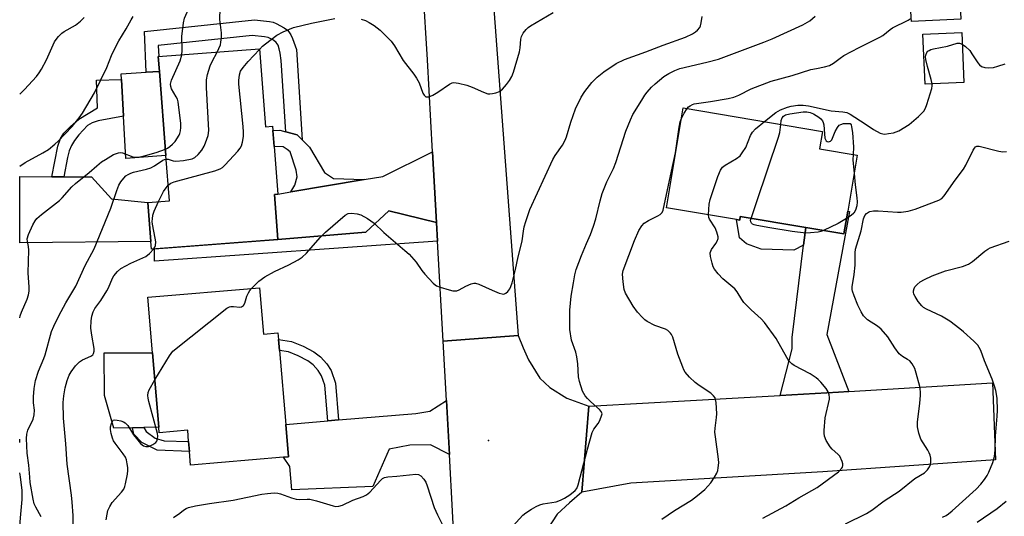
# Model space of a CAD drawing. Units: inches. Extents: x 1297762 to 1303762, y 509450 to 513450.
# Drawn here: x 1297762 to 1298063, y 512109 to 512261 of the extents above; entities that cross this region are included whole.
import ezdxf

# ---------------------------------------------------------------- set-up
doc = ezdxf.new("R2010")
doc.units = ezdxf.units.IN
doc.header["$MEASUREMENT"] = 0
for name, color, linetype in [('BLDG-Footprint', 5, 'Continuous'), ('CULTRL-Pad', 6, 'Continuous'), ('ELEV-Spot Elevation', 7, 'Continuous'), ('TRANS-Driveway', 251, 'Continuous'), ('TRANS-Non Street Sidewalk', 7, 'Continuous'), ('TRANS-Road', 130, 'Continuous'), ('Undefined', 1, 'Continuous')]:
    doc.layers.add(name, color=color, linetype=linetype)

msp = doc.modelspace()

# ---------------------------------------------------------------- linework, layer by layer
at = {"layer": 'BLDG-Footprint'}
for points, elevation in [([(1298049.37, 512260.7), (1298034.31, 512260), (1298034.26, 512261.07), (1298033.7, 512273.14), (1298033.63, 512274.66), (1298048.68, 512275.36)], 362.63), ([(1298050.37, 512241.32), (1298038.49, 512240.8), (1298037.82, 512256.12), (1298049.69, 512256.65)], 363.95), ([(1297835.11, 512251.62), (1297836.96, 512227.77), (1297839.13, 512227.94), (1297839.23, 512226.61), (1297839.61, 512221.71), (1297840.73, 512207.17), (1297839.7, 512207.09), (1297840.76, 512193.37), (1297802.18, 512190.39), (1297802, 512192.69), (1297801.07, 512204.64), (1297807.65, 512205.15), (1297806.57, 512219.04), (1297804.59, 512244.73), (1297804.24, 512249.23)], 355.62), ([(1298014.85, 512202.02), (1298013.67, 512195.01), (1298002.04, 512196.97), (1297982.04, 512200.34), (1297981.85, 512199.23), (1297980.87, 512199.39), (1297959.45, 512203), (1297964.6, 512233.55), (1298007.11, 512226.38), (1298006.21, 512221.02), (1298017.73, 512219.08)], 363.93), ([(1297835.2, 512178.58), (1297836.41, 512164.41), (1297840.78, 512164.78), (1297840.95, 512162.76), (1297841.24, 512159.4), (1297843.17, 512136.76), (1297844.01, 512126.91), (1297842.46, 512126.77), (1297814.11, 512124.35), (1297813.77, 512128.46), (1297813.5, 512131.57), (1297813.21, 512134.99), (1297804.55, 512134.25), (1297804.41, 512135.94), (1297802.47, 512158.66), (1297801.02, 512175.67)], 358.38)]:
    msp.add_lwpolyline(points, close=True, dxfattribs=dict(at, elevation=elevation))
at = {"layer": 'CULTRL-Pad'}
for points in [[(1297806.57, 512219.04), (1297794.34, 512218.09), (1297793.62, 512231.04), (1297792.99, 512242.23), (1297792.89, 512243.99), (1297800.58, 512244.48), (1297804.59, 512244.73)], [(1297802, 512192.69), (1297761.9, 512192.26), (1297761.9, 512212.54), (1297771.72, 512212.49), (1297775.37, 512212.47), (1297783.85, 512212.43), (1297789.98, 512205.76), (1297801.07, 512204.64)], [(1297796.32, 512135.76), (1297790.62, 512135.63), (1297787.76, 512145.61), (1297787.72, 512158.66), (1297802.47, 512158.66), (1297804.41, 512135.94), (1297799.78, 512135.84)]]:
    msp.add_lwpolyline(points, close=True, dxfattribs=at)
at = {"layer": 'ELEV-Spot Elevation'}
msp.add_point((1297905.07, 512131.83, 359.65), dxfattribs=at)
at = {"layer": 'TRANS-Driveway'}
for points in [[(1297889.24, 512198.5), (1297874.69, 512202.12), (1297867.64, 512195.57), (1297840.76, 512193.37), (1297839.7, 512207.09), (1297840.73, 512207.17), (1297844.74, 512207.85), (1297867.13, 512211.66), (1297872.79, 512212.62), (1297888.05, 512220.09)], [(1298015.21, 512146.83), (1298012.04, 512146.64), (1297994.26, 512145.63), (1297997.89, 512159.92), (1297997.92, 512163.4), (1298001.38, 512191.58), (1298002.04, 512196.97), (1298013.67, 512195.01), (1298014.85, 512202.01), (1298015.38, 512201.93), (1298008.43, 512164.3)], [(1297893.16, 512127.61), (1297887.36, 512130.51), (1297881.12, 512130.44), (1297874.75, 512129.26), (1297869.78, 512117.83), (1297845.08, 512116.81), (1297844.4, 512123.93), (1297842.46, 512126.77), (1297844.01, 512126.91), (1297843.17, 512136.76), (1297856.03, 512137.86), (1297859.3, 512138.14), (1297882.96, 512140.16), (1297887.21, 512140.87), (1297892.25, 512144.13)]]:
    msp.add_lwpolyline(points, close=True, dxfattribs=at)
at = {"layer": 'TRANS-Non Street Sidewalk'}
for points in [[(1297848.22, 512223.76), (1297846.61, 512225.33), (1297843.23, 512226.25), (1297841.82, 512248.03), (1297841.5, 512250.26), (1297841.21, 512251.61), (1297840.81, 512252.75), (1297840.26, 512253.59), (1297839.41, 512254.24), (1297838.46, 512254.79), (1297837.77, 512255.08), (1297836.71, 512255.31), (1297832.91, 512255.67), (1297804.19, 512252.67), (1297804.36, 512249.24), (1297804.24, 512249.23), (1297804.59, 512244.73), (1297800.58, 512244.48), (1297800.03, 512256.96), (1297833.67, 512260.44), (1297838.25, 512259.94), (1297839.33, 512259.72), (1297840.25, 512259.39), (1297842.67, 512258.02), (1297843.66, 512257.28), (1297844.14, 512256.81), (1297844.74, 512255.92), (1297845.27, 512254.79), (1297846.44, 512251.4)], [(1297776.47, 512218.41), (1297775.37, 512212.47), (1297771.72, 512212.49), (1297773.54, 512221.88), (1297774.35, 512224.19), (1297775.39, 512225.84), (1297777.42, 512227.91), (1297780.01, 512230.1), (1297785.71, 512233.6), (1297785.38, 512242), (1297792.99, 512242.23), (1297793.62, 512231.04), (1297785.82, 512229.63), (1297784, 512229.04), (1297782.57, 512228.19), (1297779.91, 512225.37), (1297778.6, 512223.64), (1297777.67, 512222.09), (1297777.01, 512220.4)], [(1297843.23, 512226.25), (1297846.61, 512225.33), (1297848.22, 512223.76), (1297850.47, 512221.58), (1297855.04, 512213.84), (1297857.8, 512211.95), (1297867.13, 512211.66), (1297844.74, 512207.85), (1297845.94, 512209.92), (1297846.62, 512212.46), (1297846.31, 512214.52), (1297844.56, 512220.13), (1297843.58, 512220.82), (1297842.43, 512221.63), (1297839.61, 512221.71), (1297839.23, 512226.61), (1297841.33, 512226.77)], [(1297889.24, 512198.5), (1297889.56, 512192.8), (1297803.11, 512186.66), (1297803.09, 512190.46), (1297840.76, 512193.37), (1297867.64, 512195.57), (1297874.69, 512202.12)], [(1298002.04, 512196.97), (1298001.38, 512191.58), (1297998.41, 512190.03), (1297988.41, 512190.38), (1297983.93, 512191.95), (1297981.82, 512193.83), (1297980.87, 512199.39), (1297981.85, 512199.23), (1297982.04, 512200.34)], [(1297859.3, 512138.14), (1297856.03, 512137.86), (1297855.13, 512148.75), (1297854.12, 512151.67), (1297853.09, 512153.24), (1297851.54, 512154.98), (1297849.87, 512156.23), (1297847.01, 512157.8), (1297844.04, 512158.96), (1297841.24, 512159.4), (1297840.95, 512162.76), (1297844.9, 512162.14), (1297848.48, 512160.75), (1297851.75, 512158.94), (1297853.77, 512157.46), (1297855.71, 512155.28), (1297857.04, 512153.26), (1297858.37, 512149.44)], [(1297813.5, 512131.57), (1297813.77, 512128.46), (1297803.87, 512128.95), (1297799.18, 512131.23), (1297796.8, 512133.81), (1297796.32, 512135.76), (1297799.78, 512135.84), (1297800.49, 512134.57), (1297803.27, 512132.55), (1297805.98, 512131.81)]]:
    msp.add_lwpolyline(points, close=True, dxfattribs=at)
at = {"layer": 'TRANS-Road'}
msp.add_lwpolyline([(1297893.36, 512484.93), (1297896.82, 512424.38), (1297898.11, 512401.76), (1297900.73, 512356.08), (1297902.28, 512328.82), (1297903.71, 512303.97), (1297905.31, 512282.59), (1297906.81, 512262.44), (1297914.18, 512164), (1297891.24, 512162.25), (1297889.56, 512192.8), (1297889.24, 512198.5), (1297888.05, 512220.09), (1297886.5, 512248.24), (1297885.18, 512269.74), (1297883.84, 512291.67), (1297883.62, 512295.31), (1297880.47, 512346.74), (1297879.01, 512370.46), (1297877.96, 512387.76), (1297876.72, 512406.11), (1297874.91, 512405.42), (1297873.73, 512422.56), (1297872.27, 512443.73)], dxfattribs=at)
for points in [[(1297935.77, 512142.32), (1297933.63, 512116.06), (1297929.84, 512112.76), (1297926.05, 512109.32), (1297922.84, 512104.36), (1297920.64, 512099.15), (1297918.83, 512091.15), (1297895.32, 512089.28), (1297895.07, 512092.98), (1297893.16, 512127.61), (1297892.25, 512144.13), (1297891.24, 512162.25), (1297914.18, 512164), (1297915.72, 512160.2), (1297917.34, 512156.53), (1297920.82, 512150.95), (1297923.85, 512148.05), (1297929.04, 512144.84)], [(1297933.63, 512116.06), (1297935.77, 512142.32), (1297953.96, 512143.36), (1297994.26, 512145.63), (1298012.04, 512146.64), (1298015.21, 512146.83), (1298059.05, 512149.5), (1298060.05, 512125.92), (1298007.22, 512122.26), (1297948.56, 512118.82)]]:
    msp.add_lwpolyline(points, close=True, dxfattribs=at)
at = {"layer": 'Undefined'}
for points, elevation in [([(1297822.25, 512250.63), (1297823.2, 512252.87), (1297823.39, 512253.69), (1297823.55, 512255.09), (1297823.53, 512256.53), (1297823.06, 512260.58), (1297823.05, 512261.71), (1297823.14, 512262.84), (1297825.29, 512271.21), (1297825.52, 512272.34), (1297825.59, 512273.21), (1297825.56, 512274.36), (1297825.46, 512275.19), (1297825.3, 512275.69), (1297825.02, 512276.09), (1297824.62, 512276.38), (1297823.89, 512276.73), (1297821.2, 512277.53), (1297820.88, 512277.76), (1297820.74, 512278.04), (1297820.85, 512278.59), (1297821.26, 512279.24), (1297822.33, 512280.56), (1297823.25, 512281.55)], 354), ([(1297811.45, 512249.79), (1297811.56, 512251.07), (1297811.43, 512255.39), (1297811.94, 512259.54), (1297812.27, 512260.97), (1297813.93, 512264.91), (1297814.18, 512265.73), (1297814.34, 512266.57), (1297814.36, 512268), (1297814.07, 512272.08), (1297813.93, 512275.94), (1297814.17, 512278.89), (1297814.48, 512279.93), (1297815.04, 512280.93)], 352), ([(1297761.9, 512215.79), (1297763.52, 512216.91), (1297769.01, 512219.82), (1297770.65, 512220.85), (1297772.64, 512222.47), (1297773.66, 512223.42), (1297775.8, 512225.59), (1297777.88, 512227.87), (1297780.04, 512230.57), (1297781.05, 512231.96), (1297784.75, 512238.16), (1297788.52, 512245.92), (1297789.93, 512249.57), (1297790.55, 512250.9), (1297792.23, 512254.05), (1297794.46, 512257.78), (1297795.93, 512260.52), (1297796.52, 512261.46)], 350), ([(1297761.91, 512237.74), (1297763.41, 512239.21), (1297766.99, 512243.12), (1297767.85, 512244.24), (1297768.59, 512245.45), (1297770.07, 512248.3), (1297772.57, 512253.74), (1297773.02, 512254.5), (1297773.76, 512255.4), (1297774.81, 512256.42), (1297775.5, 512256.94), (1297778.97, 512258.87), (1297780.48, 512260.03), (1297781.64, 512261.22)], 348), ([(1297832.67, 512178.37), (1297834.93, 512180.57), (1297836.83, 512181.86), (1297839.72, 512183.52), (1297844.1, 512185.53), (1297846.95, 512187.14), (1297848.19, 512187.94), (1297849.47, 512189.13), (1297853.66, 512193.91), (1297855.29, 512195.56), (1297861.29, 512200.71), (1297862.25, 512201.26), (1297863.31, 512201.38), (1297864.98, 512201.21), (1297866.07, 512200.87), (1297868.11, 512199.76), (1297870.17, 512198.27), (1297873.12, 512195.49), (1297879.59, 512190), (1297880.88, 512188.82), (1297883.01, 512186.4), (1297884.75, 512183.89), (1297885.67, 512182.77), (1297888.17, 512179.98), (1297888.8, 512179.42), (1297889.26, 512179.12), (1297890.31, 512178.71), (1297893.07, 512177.91), (1297894.18, 512177.65), (1297895, 512177.6), (1297895.47, 512177.67), (1297896.16, 512177.92), (1297898.18, 512179.04), (1297899.79, 512179.78), (1297900.6, 512180), (1297901.13, 512180), (1297902.2, 512179.67), (1297906.2, 512177.79), (1297908.42, 512176.92), (1297909.24, 512176.68), (1297909.76, 512176.63), (1297910.41, 512176.87), (1297910.97, 512177.37), (1297911.62, 512178.22), (1297911.97, 512178.98), (1297912.32, 512180.08), (1297913.37, 512184.13), (1297914.2, 512187.99), (1297915.13, 512191.56), (1297915.37, 512192.89), (1297915.76, 512195.82), (1297916.04, 512197.17), (1297916.49, 512198.78), (1297917.75, 512202.46), (1297924.75, 512217.75), (1297925.49, 512219.02), (1297927.69, 512222.2), (1297928.53, 512223.69), (1297928.93, 512224.76), (1297930.27, 512229.2), (1297931.68, 512233.28), (1297933.47, 512236.85), (1297934.55, 512238.54), (1297936.68, 512241.28), (1297938.34, 512242.92), (1297940.38, 512244.54), (1297944.14, 512247.17), (1297946.68, 512248.31), (1297953.22, 512250.66), (1297958.43, 512252.7), (1297965.32, 512255.22), (1297967.39, 512256.23), (1297968.37, 512256.82), (1297968.99, 512257.35), (1297969.63, 512258.19), (1297969.87, 512258.69), (1297970.1, 512259.52), (1297970.43, 512261.55)], 358), ([(1297835.13, 512251.39), (1297836.1, 512252.41), (1297836.95, 512253.17), (1297840.4, 512255.83), (1297842.43, 512256.86), (1297845.59, 512258.17), (1297851.06, 512259.5), (1297858.19, 512260.94)], 356), ([(1297866.2, 512260.66), (1297867.58, 512260.24), (1297868.63, 512259.7), (1297870.15, 512258.76), (1297871.12, 512258.07), (1297872, 512257.29), (1297875.36, 512253.96), (1297876.41, 512252.56), (1297879.06, 512248.01), (1297882.33, 512243.84), (1297883.14, 512242.66), (1297883.92, 512241.18), (1297885.05, 512238.05), (1297885.47, 512237.42), (1297886, 512236.98), (1297886.42, 512236.89), (1297886.89, 512236.97), (1297888.14, 512237.49), (1297889.63, 512238.34), (1297893.23, 512240.86), (1297893.98, 512241.22), (1297894.5, 512241.32), (1297895.9, 512241.15), (1297898.48, 512240.47), (1297900.11, 512239.85), (1297903.57, 512238.34), (1297904.92, 512237.9), (1297905.47, 512237.85), (1297906.3, 512237.94), (1297907.4, 512238.19), (1297908.46, 512238.58), (1297909.34, 512239.24), (1297910.66, 512240.74), (1297911.53, 512241.89), (1297912.2, 512243.16), (1297912.72, 512244.52), (1297914.6, 512250.72), (1297914.8, 512251.93), (1297915.03, 512254.53), (1297915.22, 512255.36), (1297915.73, 512256.4), (1297916.6, 512257.57), (1297917.24, 512258.13), (1297917.95, 512258.61), (1297924.85, 512262.73)], 356), ([(1297910.66, 512103.53), (1297915.64, 512109), (1297916.55, 512109.72), (1297918.24, 512110.83), (1297919.71, 512111.72), (1297920.75, 512112.18), (1297921.86, 512112.45), (1297925.83, 512113.15), (1297927.13, 512113.57), (1297928.3, 512114.21), (1297929.95, 512115.28), (1297931.62, 512116.58), (1297932.08, 512117.21), (1297932.5, 512118.28), (1297935.38, 512129.23), (1297936.83, 512134.27), (1297937.3, 512135.29), (1297938.6, 512137.05), (1297939.02, 512137.77), (1297939.58, 512139.05), (1297939.79, 512140.05), (1297939.58, 512140.74), (1297939.07, 512141.37), (1297936.37, 512143.64), (1297935.34, 512144.67), (1297934.64, 512145.53), (1297933.87, 512146.96), (1297932.91, 512149.94), (1297932.64, 512151.33), (1297932.4, 512155.29), (1297932.11, 512157.48), (1297931.8, 512158.83), (1297930.51, 512162.57), (1297929.99, 512165.82), (1297929.91, 512167.6), (1297929.98, 512171.76), (1297930.36, 512176.02), (1297931.12, 512180.1), (1297931.46, 512182.55), (1297931.88, 512184.11), (1297933.53, 512188.4), (1297935.04, 512192.14), (1297936.26, 512194.89), (1297937.19, 512197.36), (1297937.93, 512199.6), (1297939.21, 512205.1), (1297939.85, 512207.36), (1297941.28, 512210.98), (1297943.28, 512215.05), (1297944.06, 512216.91), (1297947.05, 512226.42), (1297948.46, 512229.95), (1297949.25, 512231.5), (1297951.94, 512235.97), (1297952.88, 512237.44), (1297953.58, 512238.36), (1297954.94, 512239.89), (1297955.99, 512240.9), (1297958.68, 512243.13), (1297960.16, 512244.08), (1297962.01, 512245.02), (1297963.58, 512245.57), (1297971.82, 512247.49), (1297975.36, 512248.49), (1297989.19, 512253.65), (1297991.73, 512254.7), (1298001.12, 512258.96), (1298003.28, 512260.21), (1298004.95, 512261.64)], 360), ([(1297965.76, 512233.35), (1297966.26, 512233.89), (1297966.7, 512234.2), (1297967.43, 512234.58), (1297967.96, 512234.76), (1297972.91, 512235.48), (1297978.38, 512236.48), (1297980.02, 512236.84), (1297981.56, 512237.44), (1297985.36, 512239.43), (1297991.44, 512241.72), (1297997.88, 512243.48), (1298003.63, 512245.25), (1298005.28, 512245.65), (1298007.79, 512246.08), (1298009.33, 512246.55), (1298010.51, 512247.2), (1298012.5, 512248.76), (1298013.67, 512249.54), (1298018.37, 512252.02), (1298024.71, 512255.15), (1298025.61, 512255.74), (1298027.78, 512257.54), (1298028.49, 512258.04), (1298033.27, 512260.42), (1298034.26, 512261.04)], 362), ([(1297807.28, 512209.95), (1297808.1, 512210.54), (1297809.08, 512210.91), (1297821.5, 512214.33), (1297823.17, 512214.91), (1297823.88, 512215.38), (1297824.71, 512216.19), (1297828.5, 512220.3), (1297829.23, 512221.2), (1297829.64, 512221.95), (1297829.96, 512223.07), (1297830.24, 512224.83), (1297830.28, 512226.16), (1297830.16, 512227.9), (1297828.8, 512240.8), (1297828.8, 512241.96), (1297829, 512243.68), (1297829.35, 512244.75), (1297830.16, 512245.94), (1297831.67, 512247.75), (1297835.13, 512251.39)], 356), ([(1298040.61, 512240.89), (1298040.37, 512242.19), (1298039.22, 512246.2), (1298038.73, 512248.39), (1298038.66, 512249.2), (1298038.71, 512249.68), (1298039.03, 512250.52), (1298039.36, 512250.87), (1298039.77, 512251.15), (1298040.24, 512251.38), (1298041.06, 512251.62), (1298045.34, 512252.46), (1298048.31, 512253.33), (1298049.04, 512253.38), (1298049.85, 512253.08)], 364), ([(1298049.85, 512253.08), (1298050.87, 512252.29), (1298052.11, 512251.06), (1298052.82, 512250.1), (1298054.6, 512247.35), (1298055.14, 512246.68), (1298055.77, 512246.18), (1298056.77, 512245.86), (1298057.89, 512245.78), (1298059.37, 512245.94), (1298060.76, 512246.29), (1298062.93, 512247.01)], 364), ([(1297806.42, 512220.99), (1297807.05, 512221.29), (1297807.74, 512221.74), (1297808.59, 512222.45), (1297809.36, 512223.26), (1297810.62, 512225.19), (1297810.84, 512225.71), (1297811.04, 512226.51), (1297811.17, 512227.61), (1297811.15, 512228.75), (1297810.27, 512235.43), (1297810.06, 512236.23), (1297809.74, 512236.99), (1297808.26, 512239.43), (1297808.03, 512240.12), (1297807.97, 512240.79), (1297808.25, 512241.99), (1297810.88, 512247.97), (1297811.45, 512249.79)], 352), ([(1297806.66, 512217.91), (1297807.29, 512217.86), (1297808.77, 512217.39), (1297809.6, 512217.29), (1297811.96, 512217.52), (1297814.58, 512218), (1297815.35, 512218.36), (1297816.43, 512219.33), (1297817.58, 512220.68), (1297818.24, 512221.85), (1297818.68, 512222.89), (1297819.44, 512225.16), (1297819.68, 512226.61), (1297818.94, 512239.81), (1297818.94, 512242.1), (1297819.3, 512243.75), (1297820.11, 512246.45), (1297820.71, 512247.76), (1297822.25, 512250.63)], 354), ([(1297989.41, 512229.37), (1297992.87, 512232.1), (1297993.6, 512232.57), (1297994.36, 512232.95), (1297996.5, 512233.78), (1297997.6, 512234.09), (1297999.59, 512234.39), (1298001.2, 512234.4), (1298002.86, 512234.14), (1298009.75, 512232.65), (1298013.34, 512232.38), (1298014.61, 512232.15), (1298015.64, 512231.65), (1298020.19, 512228.72), (1298022.76, 512226.96), (1298024.81, 512225.85), (1298025.61, 512225.6), (1298026.17, 512225.57), (1298027.34, 512225.69), (1298028.8, 512225.97), (1298029.66, 512226.2), (1298030.45, 512226.53), (1298033.62, 512228.49), (1298036.49, 512230.95), (1298037.52, 512231.92), (1298038.07, 512232.54), (1298038.65, 512233.47), (1298039.04, 512234.55), (1298040.5, 512239.51), (1298040.62, 512240.26), (1298040.61, 512240.89)], 364), ([(1297964.05, 512230.33), (1297964.92, 512231.99), (1297965.76, 512233.35)], 362), ([(1297958.1, 512107.86), (1297961.97, 512110.42), (1297967.12, 512113.63), (1297968.98, 512115), (1297971.17, 512116.93), (1297973.04, 512118.96), (1297974.16, 512120.62), (1297974.86, 512121.86), (1297975.16, 512122.66), (1297975.31, 512123.52), (1297975.43, 512125.01), (1297975.39, 512126.2), (1297974.42, 512132.98), (1297974.27, 512134.46), (1297974.33, 512135.64), (1297974.79, 512138.88), (1297974.87, 512140.05), (1297974.65, 512143.51), (1297974.5, 512144.35), (1297974.33, 512144.87), (1297973.89, 512145.55), (1297973.08, 512146.31), (1297969.47, 512148.7), (1297968.23, 512149.62), (1297966.56, 512151.24), (1297965.23, 512152.75), (1297964.79, 512153.48), (1297964.45, 512154.26), (1297962.93, 512158.29), (1297961.4, 512163.49), (1297961.06, 512164.24), (1297960.72, 512164.7), (1297959.87, 512165.48), (1297959.14, 512165.92), (1297955.91, 512167.05), (1297953.61, 512168.27), (1297952.92, 512168.75), (1297952.11, 512169.48), (1297950.65, 512171.1), (1297949.34, 512172.93), (1297946.94, 512176.92), (1297946.56, 512178.01), (1297946.24, 512180.38), (1297946.07, 512182.75), (1297946.22, 512183.83), (1297949.68, 512193.06), (1297951.04, 512196.07), (1297951.95, 512197.47), (1297952.68, 512198.27), (1297953.98, 512199.13), (1297956.86, 512200.56), (1297957.59, 512201), (1297958.18, 512201.58), (1297958.52, 512202.32), (1297961.01, 512214.22), (1297962.26, 512219.84), (1297963.33, 512227.62), (1297963.66, 512229.3), (1297964.05, 512230.33)], 362), ([(1297994.38, 512228.53), (1297994.55, 512229.74), (1297994.8, 512230.49), (1297995.26, 512231.07), (1297995.83, 512231.42), (1297997.14, 512231.77), (1298001.24, 512232.33), (1298002.39, 512232.39), (1298003.36, 512232.19), (1298004.36, 512231.71), (1298006.05, 512230.68), (1298006.67, 512230.19), (1298007.15, 512229.63), (1298007.36, 512229.14), (1298007.53, 512228.34), (1298007.86, 512224.32), (1298008.03, 512223.85), (1298008.31, 512223.47), (1298008.62, 512223.27), (1298008.96, 512223.2), (1298009.55, 512223.35), (1298010.01, 512223.81), (1298011.04, 512226.36), (1298011.77, 512227.61), (1298012.29, 512228.24), (1298012.7, 512228.53), (1298013.57, 512228.75), (1298015.64, 512228.78), (1298015.87, 512228.35), (1298016.04, 512227.78), (1298016.33, 512226.08), (1298016.64, 512221.51), (1298016.5, 512219.28)], 366), ([(1297972.36, 512200.83), (1297972.55, 512204.11), (1297972.78, 512205.56), (1297975.18, 512212.62), (1297975.96, 512214.54), (1297976.6, 512215.39), (1297977.41, 512216.08), (1297980.87, 512218.07), (1297981.96, 512218.91), (1297982.65, 512219.78), (1297983.69, 512221.44), (1297985.2, 512225.11), (1297985.76, 512226.11), (1297986.72, 512227.2), (1297989.41, 512229.37)], 364), ([(1297985.31, 512199.79), (1297987.1, 512204.92), (1297993.73, 512224.65), (1297994.1, 512226.07), (1297994.38, 512228.53)], 366), ([(1298014.21, 512106.38), (1298020.56, 512109.59), (1298022.26, 512110.54), (1298026, 512113.44), (1298030.54, 512116.37), (1298035.39, 512120.24), (1298038.28, 512121.98), (1298039.25, 512122.9), (1298039.85, 512123.76), (1298040.11, 512124.52), (1298040.21, 512125.36), (1298040.21, 512126.5), (1298040.09, 512127.34), (1298039.78, 512128.12), (1298039.37, 512128.87), (1298037.23, 512132.24), (1298036.59, 512134.1), (1298036.15, 512136.02), (1298036.16, 512137.44), (1298036.89, 512143.24), (1298037.09, 512145.58), (1298037.12, 512146.74), (1298036.84, 512148.35), (1298035.77, 512152.5), (1298035.31, 512153.86), (1298034.5, 512155.34), (1298033.8, 512156.19), (1298033.15, 512156.63), (1298031.54, 512157.5), (1298030.61, 512158.35), (1298029.22, 512160.18), (1298027.08, 512163.51), (1298025.08, 512165.9), (1298023.96, 512166.81), (1298020.94, 512168.73), (1298020.28, 512169.32), (1298019.7, 512169.98), (1298018.93, 512171.18), (1298017.95, 512173.21), (1298016.78, 512176.14), (1298016.34, 512177.49), (1298016.24, 512178.03), (1298016.25, 512178.87), (1298016.79, 512182.59), (1298017.11, 512185.5), (1298017.14, 512189.25), (1298017.26, 512190.39), (1298018.93, 512196.01), (1298019.71, 512199.61), (1298020.12, 512200.63), (1298020.59, 512201.24), (1298021.17, 512201.68), (1298021.61, 512201.88), (1298022.71, 512202.07), (1298024.16, 512202.05), (1298030.05, 512201.65), (1298031.22, 512201.7), (1298033.27, 512202.02), (1298035.45, 512202.56), (1298042.73, 512205.3), (1298043.57, 512205.89), (1298044.31, 512206.67), (1298047.67, 512211.42), (1298050.23, 512214.82), (1298050.93, 512216.05), (1298053.17, 512220.65), (1298053.56, 512221.28), (1298053.87, 512221.62), (1298054.27, 512221.84), (1298055.03, 512221.88), (1298061.03, 512220.32), (1298062.2, 512220.17), (1298063.38, 512220.22)], 366), ([(1298016.5, 512219.28), (1298016.46, 512217.63), (1298016.78, 512213.47)], 366), ([(1298016.78, 512213.47), (1298017.14, 512210.06), (1298017.67, 512206.06), (1298017.72, 512204.87), (1298017.59, 512203.64), (1298017.23, 512202.24), (1298016.75, 512201.41), (1298015.91, 512200.68), (1298014.47, 512199.76)], 366), ([(1297804.26, 512204.89), (1297805.86, 512207.97), (1297806.62, 512209.15), (1297807.28, 512209.95)], 356), ([(1297802.85, 512190.44), (1297803.19, 512190.95), (1297803.39, 512191.46), (1297803.47, 512192.56), (1297803.32, 512193.71), (1297802.43, 512198.01), (1297802.38, 512198.86), (1297802.43, 512199.67), (1297802.6, 512200.74), (1297802.97, 512202.02), (1297804.26, 512204.89)], 356), ([(1297988.96, 512108.15), (1297995.92, 512111.91), (1297999.87, 512114.31), (1298005.53, 512117.48), (1298012.06, 512122.31), (1298012.99, 512123.3), (1298013.23, 512123.73), (1298013.37, 512124.18), (1298013.36, 512124.69), (1298013.14, 512125.49), (1298012.4, 512127.05), (1298011.86, 512127.71), (1298010.13, 512129.24), (1298009.54, 512129.88), (1298008.3, 512131.89), (1298007.75, 512133.23), (1298007.66, 512134.08), (1298007.67, 512134.96), (1298007.96, 512138.79), (1298009.26, 512144.49), (1298009.28, 512145.04), (1298009.19, 512145.8), (1298008.84, 512146.78), (1298008.22, 512147.72), (1298006.61, 512149.72), (1298005.84, 512150.55), (1298005.24, 512151.06), (1298003.4, 512152.25), (1297998.5, 512154.83), (1297997.81, 512155.32), (1297997.21, 512155.88), (1297996.69, 512156.52), (1297996.22, 512157.25), (1297992.99, 512163.09), (1297989.41, 512167.95), (1297988.42, 512169.02), (1297985.4, 512171.86), (1297983.16, 512174.1), (1297982.47, 512174.99), (1297981.05, 512177.35), (1297980.33, 512178.24), (1297976.75, 512181.31), (1297975.32, 512182.85), (1297974.19, 512184.23), (1297973.76, 512185), (1297973.41, 512186.12), (1297972.96, 512188.16), (1297972.88, 512189.28), (1297973.01, 512189.8), (1297973.25, 512190.27), (1297974.59, 512192.09), (1297975.02, 512192.82), (1297975.27, 512193.58), (1297975.26, 512194.13), (1297974.89, 512195.54), (1297974.32, 512196.91), (1297972.59, 512199.53), (1297972.43, 512200.03), (1297972.36, 512200.83)], 364), ([(1298007.45, 512196.06), (1298006.61, 512195.76), (1298005.79, 512195.58), (1298003.52, 512195.32), (1298002.1, 512195.28), (1297997.86, 512195.79), (1297991.05, 512196.85), (1297987.04, 512197.56), (1297986.24, 512197.78), (1297985.77, 512197.98), (1297985.43, 512198.29), (1297985.23, 512198.7), (1297985.19, 512199.19), (1297985.31, 512199.79)], 366), ([(1298014.47, 512199.76), (1298011.96, 512198.26), (1298007.45, 512196.06)], 366), ([(1298043.85, 512108.46), (1298044.89, 512108.96), (1298045.6, 512109.44), (1298046.72, 512110.38), (1298054.11, 512116.98), (1298055.5, 512118.5), (1298056.61, 512119.92), (1298057.45, 512121.15), (1298057.95, 512122.18), (1298059.14, 512125.12), (1298059.5, 512126.22), (1298059.67, 512127.02), (1298059.92, 512128.93), (1298060.01, 512133.14), (1298060.55, 512139.33), (1298060.6, 512141.08), (1298060.48, 512144.82), (1298060.09, 512147.13), (1298059.73, 512148.48), (1298059.02, 512150.59), (1298056.66, 512156.25), (1298055.52, 512159.33), (1298055.06, 512160.31), (1298054.61, 512160.99), (1298053.42, 512162.22), (1298050.23, 512165.13), (1298049.1, 512166.05), (1298046.02, 512168.32), (1298043.55, 512169.92), (1298038.97, 512172.02), (1298038.05, 512172.55), (1298037.46, 512173.02), (1298036.39, 512174.39), (1298035.46, 512175.89), (1298035.09, 512176.65), (1298034.96, 512177.17), (1298034.96, 512177.66), (1298035.16, 512178.38), (1298035.39, 512178.82), (1298036.05, 512179.61), (1298037.02, 512180.36), (1298038.28, 512181.06), (1298040.61, 512182.19), (1298044.69, 512183.69), (1298049.89, 512185.1), (1298051.76, 512185.81), (1298052.96, 512186.63), (1298056.74, 512189.72), (1298057.63, 512190.36), (1298058.39, 512190.76), (1298064.15, 512192.83)], 368), ([(1297778.08, 512100.86), (1297778.24, 512108.97), (1297777.97, 512113.02), (1297777.74, 512115.11), (1297776.35, 512124.62), (1297775.95, 512130.89), (1297775.26, 512138.65), (1297775.22, 512143.52), (1297775.36, 512145.5), (1297775.83, 512147.98), (1297776.44, 512150.22), (1297777.01, 512151.86), (1297777.58, 512152.85), (1297778.98, 512154.71), (1297780.17, 512155.95), (1297781.13, 512156.5), (1297783.67, 512157.66), (1297784.22, 512158.1), (1297784.45, 512158.45), (1297784.65, 512159.18), (1297784.65, 512160.01), (1297783.92, 512164.02), (1297783.66, 512166.19), (1297783.71, 512168.49), (1297783.94, 512169.89), (1297784.39, 512171.24), (1297784.87, 512172.26), (1297786.65, 512174.71), (1297788.47, 512177.59), (1297789, 512178.59), (1297790.27, 512181.46), (1297790.68, 512182.21), (1297791.73, 512183.5), (1297792.78, 512184.41), (1297795.88, 512186.04), (1297800.39, 512188.11), (1297801.52, 512189), (1297802.85, 512190.44)], 356), ([(1297803.17, 512150.38), (1297807.62, 512157.77), (1297808.13, 512158.49), (1297808.72, 512159.14), (1297825.21, 512172.34), (1297825.95, 512172.74), (1297826.44, 512172.86), (1297827.19, 512172.84), (1297829.13, 512172.62), (1297829.62, 512172.7), (1297829.98, 512172.89), (1297830.28, 512173.18), (1297830.64, 512173.85), (1297831.32, 512175.97), (1297831.75, 512177.01), (1297832.18, 512177.75), (1297832.67, 512178.37)], 358), ([(1297788.35, 512107.64), (1297788.57, 512109.34), (1297788.85, 512110.44), (1297789.43, 512111.72), (1297790.18, 512112.92), (1297793.04, 512116.03), (1297793.71, 512116.97), (1297794.02, 512117.78), (1297794.23, 512118.63), (1297794.81, 512121.54), (1297794.96, 512122.71), (1297794.94, 512123.59), (1297794.76, 512124.76), (1297794.49, 512125.92), (1297794.2, 512126.75), (1297793.53, 512127.83), (1297791.03, 512131.03), (1297790.6, 512131.78), (1297790.26, 512132.61), (1297789.8, 512134.03), (1297789.6, 512135.19), (1297789.66, 512136.02), (1297789.91, 512137.09), (1297790.33, 512137.95), (1297790.49, 512138.08), (1297790.92, 512138.2), (1297791.7, 512138.13), (1297792.81, 512137.85), (1297793.62, 512137.55), (1297794.11, 512137.27), (1297794.88, 512136.42), (1297796.65, 512133.63), (1297797.53, 512132.45), (1297798.85, 512130.91), (1297799.71, 512130.23), (1297800.46, 512130.02), (1297801.26, 512130.07), (1297802.6, 512130.59), (1297803.51, 512131.22), (1297803.8, 512131.63), (1297804.01, 512132.36), (1297804.07, 512133.15), (1297803.98, 512134.01), (1297801.38, 512143.79), (1297801.15, 512144.8), (1297801.07, 512145.59), (1297801.15, 512146.58), (1297801.43, 512147.38), (1297803.17, 512150.38)], 358), ([(1297808.89, 512108.3), (1297810.79, 512109.66), (1297811.9, 512110.59), (1297812.72, 512111.1), (1297813.48, 512111.37), (1297815.63, 512111.84), (1297819.83, 512112.62), (1297827.07, 512113.6), (1297835.89, 512115.45), (1297837.61, 512115.69), (1297839.6, 512115.84), (1297840.71, 512115.76), (1297841.53, 512115.58), (1297844.98, 512114.31), (1297846.34, 512113.91), (1297847.45, 512113.8), (1297849.7, 512113.96), (1297850.54, 512113.92), (1297852.52, 512113.43), (1297857.69, 512111.84), (1297858.52, 512111.73), (1297859.38, 512111.78), (1297860.49, 512112.14), (1297863.62, 512113.59), (1297866.8, 512114.78), (1297867.8, 512115.26), (1297868.81, 512116.09), (1297872.11, 512119.67), (1297872.76, 512120.23), (1297873.38, 512120.59), (1297874.33, 512120.8), (1297877.14, 512120.96), (1297882.93, 512121.54), (1297883.72, 512121.42), (1297884.4, 512121.01), (1297885.38, 512120.02), (1297886, 512119.08), (1297886.41, 512117.99), (1297888.52, 512111.33), (1297889.51, 512109.09), (1297891.99, 512104.2)], 360), ([(1298054.39, 512106.86), (1298060.51, 512111.02), (1298063.3, 512113.29)], 370)]:
    msp.add_lwpolyline(points, dxfattribs=dict(at, elevation=elevation))
for points in [[(1297761.9, 512169.33, 352), (1297762.06, 512170.01, 352), (1297762.46, 512171.09, 352), (1297764.19, 512175.05, 352), (1297764.58, 512176.42, 352), (1297764.76, 512177.53, 352), (1297764.76, 512178.71, 352), (1297764.45, 512183.17, 352), (1297764.65, 512190.07, 352), (1297764.56, 512191.16, 352), (1297764.23, 512192.75, 352), (1297764.22, 512193.54, 352), (1297764.63, 512194.88, 352), (1297765.92, 512197.81, 352), (1297766.58, 512199.07, 352), (1297767.11, 512199.72, 352), (1297768.59, 512201, 352), (1297774.02, 512205.28, 352), (1297774.87, 512206.11, 352), (1297777.87, 512209.42, 352), (1297778.93, 512210.41, 352), (1297783.1, 512213.8, 352), (1297785.45, 512215.89, 352), (1297786.93, 512217.03, 352), (1297788.13, 512217.83, 352), (1297790.59, 512219.31, 352), (1297792.11, 512219.82, 352), (1297792.62, 512219.87, 352), (1297793.3, 512219.78, 352), (1297796.45, 512218.6, 352), (1297797.27, 512218.45, 352), (1297798.02, 512218.46, 352), (1297799.24, 512218.67, 352), (1297800.3, 512218.96, 352), (1297803.57, 512219.97, 352), (1297806.42, 512220.99, 352)], [(1297768.41, 512108.49, 354), (1297766.79, 512111.48, 354), (1297766.35, 512112.54, 354), (1297766.04, 512113.89, 354), (1297765.14, 512119.05, 354), (1297764.95, 512120.61, 354), (1297764.7, 512124.29, 354), (1297764.17, 512128.02, 354), (1297764.02, 512132.44, 354), (1297764.08, 512133.76, 354), (1297764.4, 512135, 354), (1297765.96, 512138.41, 354), (1297766.36, 512139.75, 354), (1297766.39, 512141.13, 354), (1297766.11, 512143.42, 354), (1297766.09, 512145.17, 354), (1297766.27, 512147.75, 354), (1297766.69, 512150.25, 354), (1297767.59, 512153.03, 354), (1297769.24, 512156.94, 354), (1297769.63, 512158.04, 354), (1297771.64, 512165.19, 354), (1297772.28, 512166.77, 354), (1297773.82, 512169.95, 354), (1297776.02, 512174, 354), (1297779, 512179.09, 354), (1297781.92, 512185.37, 354), (1297784.63, 512190.5, 354), (1297789.69, 512202.94, 354), (1297791.54, 512208.28, 354), (1297792.21, 512209.9, 354), (1297792.82, 512210.92, 354), (1297793.69, 512212.11, 354), (1297794.28, 512212.75, 354), (1297795, 512213.23, 354), (1297795.8, 512213.6, 354), (1297796.7, 512213.89, 354), (1297800.59, 512214.81, 354), (1297801.94, 512215.22, 354), (1297803.07, 512215.81, 354), (1297805.66, 512217.55, 354), (1297806.15, 512217.78, 354), (1297806.66, 512217.91, 354)], [(1297761.89, 512131.29, 352), (1297761.94, 512131.96, 352), (1297761.9, 512132.23, 352)], [(1297761.89, 512105.31, 352), (1297761.94, 512105.7, 352), (1297762.09, 512108.26, 352), (1297762.69, 512113.8, 352), (1297762.69, 512116.57, 352), (1297762.14, 512120.78, 352), (1297761.9, 512121.97, 352)]]:
    msp.add_polyline3d(points, dxfattribs=at)

doc.saveas('drawing.dxf')
